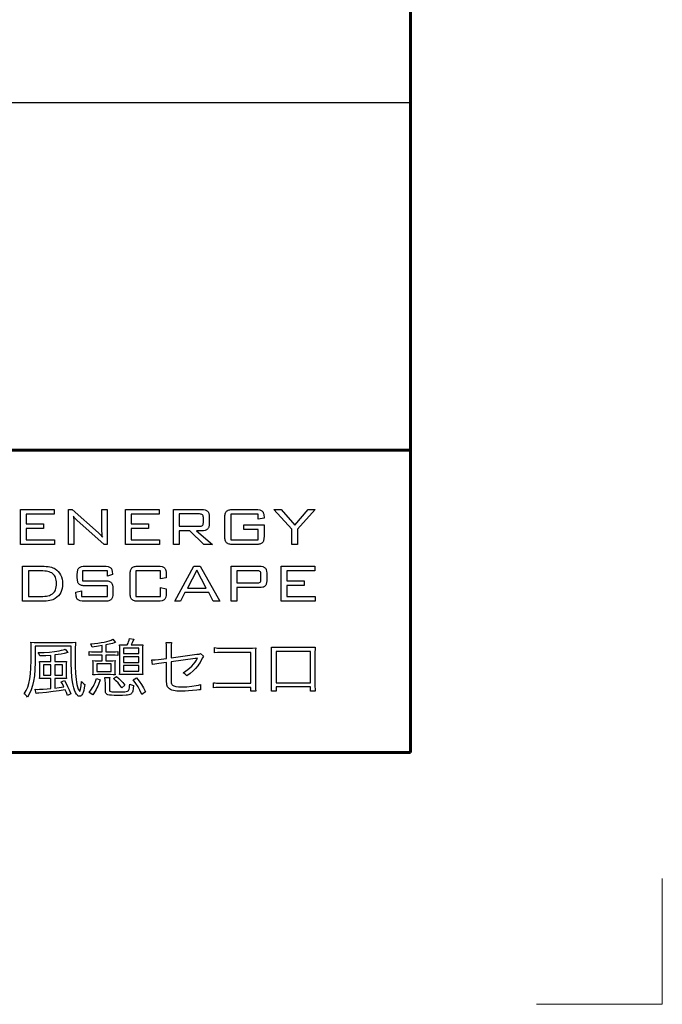
# Model space of a CAD drawing. Extents: x 0 to 420, y 0 to 297.
# Drawn here: x 394 to 420, y 0 to 39 of the extents above; entities that cross this region are included whole.
import ezdxf

# ---------------------------------------------------------------- set-up
doc = ezdxf.new("R2010")
doc.units = 0
doc.layers.add('実線1', color=7, linetype='Continuous', lineweight=25)
doc.styles.add('高さ2MSゴシック', font='txt')
doc.styles.add('高さなしMSゴシック', font='txt')

# ---------------------------------------------------------------- blocks, each defined once
blk = doc.blocks.new('*U7')
at = {"layer": '実線1', "color": 0, "linetype": 'Continuous'}
blk.add_line((125.898, -80.495), (138.893, -80.495), dxfattribs=at)
at = {"layer": '実線1', "color": 0, "transparency": 16777216, "insert": (131.101, -80.5), "char_height": 2, "width": 53.19747, "attachment_point": 5, "style": '高さなしMSゴシック'}
blk.add_mtext('{\u3000\u3000\u3000\u3000\u3000}', dxfattribs=at)
blk = doc.blocks.new('*T6')
at = {"layer": '実線1', "color": 0, "lineweight": 60, "transparency": 16777216}
for p, q in [((0, 0), (158, 0)), ((0, 0), (0, -87.4)), ((158, 0), (158, -87.4)), ((0, -4.6), (158, -4.6)), ((0, -87.4), (158, -87.4))]:
    blk.add_line(p, q, dxfattribs=at)
at = {"layer": '実線1', "color": 0, "linetype": 'ByBlock', "lineweight": -2, "transparency": 16777216}
for p, q in [((9.817, 0), (9.817, -87.4)), ((43.595, 0), (43.595, -87.4)), ((80.81, 0), (80.81, -87.4)), ((104.203, 0), (104.203, -87.4)), ((0, -9.2), (104.203, -9.2)), ((0, -13.8), (158, -13.8)), ((0, -18.4), (104.203, -18.4)), ((0, -23), (104.203, -23)), ((0, -27.6), (104.203, -27.6)), ((0, -32.2), (104.203, -32.2)), ((0, -36.8), (104.203, -36.8)), ((0, -41.4), (104.203, -41.4)), ((0, -46), (104.203, -46)), ((0, -50.6), (104.203, -50.6)), ((0, -55.2), (158, -55.2)), ((0, -59.8), (80.81, -59.8)), ((0, -64.4), (80.81, -64.4)), ((0, -69), (80.81, -69)), ((0, -73.6), (80.81, -73.6)), ((104.203, -73.6), (158, -73.6)), ((0, -78.2), (80.81, -78.2)), ((0, -82.8), (80.81, -82.8))]:
    blk.add_line(p, q, dxfattribs=at)
at = {"layer": '実線1', "color": 0, "transparency": 16777216}
blk.add_blockref('*U7', (0, 0), dxfattribs=at)
at = {"layer": '実線1', "color": 0, "transparency": 16777216, "char_height": 2, "attachment_point": 5}
for s, insert, width, style in [('部番', (4.909, -2.3), 9.21716, '高さなしMSゴシック'), ('名称', (26.706, -2.3), 33.17778, '高さなしMSゴシック'), ('形状', (62.203, -2.3), 36.61519, '高さなしMSゴシック'), ('材質', (92.506, -2.3), 22.79241, '高さなしMSゴシック'), ('表面処理', (131.101, -2.3), 53.19747, '高さなしMSゴシック'), ('(1)', (4.909, -6.9), 9.21716, '高さなしMSゴシック'), ('支柱', (26.706, -6.9), 33.17778, '高さなしMSゴシック'), ('φ60×3.0ｔ', (62.203, -6.9), 36.61519, '高さなしMSゴシック'), ('A6005CS-T5', (92.506, -6.9), 22.79241, '高さなしMSゴシック'), ('JIS H 8602 陽極酸化塗装複合皮膜(MB色)', (131.101, -9.2), 53.19747, '高さなしMSゴシック'), ('(2)', (4.909, -11.5), 9.21716, '高さなしMSゴシック'), ('直型手摺', (26.706, -11.5), 33.17778, '高さなしMSゴシック'), ('φ40×3.0t', (62.203, -11.5), 36.61519, '高さなしMSゴシック'), ('A6063TE-T5', (92.506, -11.5), 22.79241, '高さなしMSゴシック'), ('(3)', (4.909, -16.1), 9.21716, '高さなしMSゴシック'), ('{\\fMS PGothic|b0|i0|c128|p50;コブ型手摺}', (26.706, -16.1), 33.17778, '高さなしMSゴシック'), ('φ40/φ32×3.0t', (62.203, -16.1), 36.61519, '高さなしMSゴシック'), ('A6005CTE-T5', (92.506, -16.1), 22.79241, '高さなしMSゴシック'), ('支柱キャップ', (26.706, -20.7), 33.17778, '高さなしMSゴシック'), ('(4)', (4.909, -20.7), 9.21716, '高さなしMSゴシック'), ('φ60用', (62.203, -20.7), 36.61519, '高さなしMSゴシック'), ('ADC', (92.506, -20.7), 22.79241, '高さなしMSゴシック'), ('(5)', (4.909, -25.3), 9.21716, '高さなしMSゴシック'), ('キャップ金具B', (26.706, -25.3), 33.17778, '高さなしMSゴシック'), ('φ40用（巾=74）', (62.203, -25.3), 36.61519, '高さなしMSゴシック'), ('A6063S-T5', (92.506, -25.3), 22.79241, '高さなしMSゴシック'), ('(6)', (4.909, -29.9), 9.21716, '高さなしMSゴシック'), ('フレキシブル金具A', (26.706, -29.9), 33.17778, '高さなしMSゴシック'), ('φ40用（2ヶ/セット）', (62.203, -29.9), 36.61519, '高さなしMSゴシック'), ('ADC', (92.506, -29.9), 22.79241, '高さなしMSゴシック'), ('ポリエステル系粉体塗装\\P（マットブラウン色）', (131.101, -34.5), 53.19747, '高さ2MSゴシック'), ('(7)', (4.909, -34.5), 9.21716, '高さなしMSゴシック'), ('フレキシブル金具B', (26.706, -34.5), 33.17778, '高さなしMSゴシック'), ('φ40用(巾＝75)', (62.203, -34.5), 36.61519, '高さなしMSゴシック'), ('A6063S-T5', (92.506, -34.5), 22.79241, '高さなしMSゴシック'), ('(8)', (4.909, -39.1), 9.21716, '高さなしMSゴシック'), ('端末手摺', (26.706, -39.1), 33.17778, '高さなしMSゴシック'), ('φ40', (62.203, -39.1), 36.61519, '高さなしMSゴシック'), ('ADC', (92.506, -39.1), 22.79241, '高さなしMSゴシック'), ('(9)', (4.909, -43.7), 9.21716, '高さなしMSゴシック'), ('2段金具', (26.706, -43.7), 33.17778, '高さなしMSゴシック'), ('φ40用(出巾=100)', (62.203, -43.7), 36.61519, '高さなしMSゴシック'), ('AC4C', (92.506, -43.7), 22.79241, '高さなしMSゴシック'), ('(10)', (4.909, -48.3), 9.21716, '高さなしMSゴシック'), ('ベースボックス', (26.706, -48.3), 33.17778, '高さなしMSゴシック'), ('φ170', (62.203, -48.3), 36.61519, '高さなしMSゴシック'), ('AC7A', (92.506, -48.3), 22.79241, '高さなしMSゴシック'), ('(11)', (4.909, -52.9), 9.21716, '高さなしMSゴシック'), ('化粧ナット', (26.706, -52.9), 33.17778, '高さなしMSゴシック'), ('M8用', (62.203, -52.9), 36.61519, '高さなしMSゴシック'), ('アルミ材', (92.506, -52.9), 22.79241, '高さなしMSゴシック'), ('(12)', (4.909, -57.5), 9.21716, '高さなしMSゴシック'), ('六角穴付ボタンボルト', (26.706, -57.5), 33.17778, '高さなしMSゴシック'), ('M8×15 B,W', (62.203, -57.5), 36.61519, '高さなしMSゴシック'), ('六角穴付ボタンボルト', (26.706, -62.1), 33.17778, '高さなしMSゴシック'), ('(13)', (4.909, -62.1), 9.21716, '高さなしMSゴシック'), ('M8×20 B,SW', (62.203, -62.1), 36.61519, '高さなしMSゴシック'), ('GB', (131.101, -64.4), 53.19747, '高さなしMSゴシック'), ('(14)', (4.909, -66.7), 9.21716, '高さなしMSゴシック'), ('六角穴付ボルト', (26.706, -66.7), 33.17778, '高さなしMSゴシック'), ('M8×25 B,SW', (62.203, -66.7), 36.61519, '高さなしMSゴシック'), ('(15)', (4.909, -71.3), 9.21716, '高さなしMSゴシック'), ('ピアスビス', (26.706, -71.3), 33.17778, '高さなしMSゴシック'), ('φ4×19 B', (62.203, -71.3), 36.61519, '高さなしMSゴシック'), ('SUS', (92.506, -71.3), 22.79241, '高さなしMSゴシック'), ('(16)', (4.909, -75.9), 9.21716, '高さなしMSゴシック'), ('六角穴付止ネジ', (26.706, -75.9), 33.17778, '高さなしMSゴシック'), ('M6×6 B', (62.203, -75.9), 36.61519, '高さなしMSゴシック'), ('六角穴付止ネジ', (26.706, -80.5), 33.17778, '高さなしMSゴシック'), ('(17)', (4.909, -80.5), 9.21716, '高さなしMSゴシック'), ('M8×10 B', (62.203, -80.5), 36.61519, '高さなしMSゴシック'), ('(18)', (4.909, -85.1), 9.21716, '高さなしMSゴシック'), ('アンカーボルト', (26.706, -85.1), 33.17778, '高さなしMSゴシック'), ('M10×100', (62.203, -85.1), 36.61519, '高さなしMSゴシック')]:
    blk.add_mtext(s, dxfattribs=dict(at, insert=insert, width=width, style=style))
blk = doc.blocks.new('a1')
at = {"color": 4, "lineweight": 5}
for p, q in [((420, 0), (420, 5)), ((415, 0), (420, 0))]:
    blk.add_line(p, q, dxfattribs=at)

msp = doc.modelspace()

# ---------------------------------------------------------------- linework, layer by layer
at = {"layer": '実線1', "lineweight": 60}
for p, q in [((410, 287), (410, 10)), ((252, 22), (410, 22)), ((410, 10), (15, 10))]:
    msp.add_line(p, q, dxfattribs=at)
at = {"layer": '実線1'}
for p, q in [((394.523, 19.645), (395.865, 19.645)), ((394.523, 18.253), (394.523, 19.645)), ((395.865, 19.645), (395.865, 19.459)), ((396.429, 19.645), (396.575, 19.645)), ((396.429, 18.253), (396.429, 19.645)), ((396.575, 19.645), (397.617, 18.714)), ((397.754, 18.882), (397.754, 19.645)), ((397.754, 19.645), (397.969, 19.645)), ((397.969, 19.645), (397.969, 18.253)), ((398.691, 18.253), (398.691, 19.645)), ((398.691, 19.645), (400.033, 19.645)), ((400.033, 19.645), (400.033, 19.459)), ((400.597, 18.253), (400.597, 19.645)), ((400.597, 19.645), (401.72, 19.645)), ((402.964, 19.645), (403.865, 19.645)), ((404.583, 19.645), (404.872, 19.645)), ((405.289, 18.86), (404.583, 19.645)), ((404.872, 19.645), (405.417, 19.025)), ((405.417, 19.025), (405.938, 19.645)), ((406.222, 19.645), (405.522, 18.865)), ((405.938, 19.645), (406.222, 19.645)), ((395.865, 19.459), (394.755, 19.459)), ((394.755, 19.459), (394.755, 19.069)), ((397.839, 18.253), (396.766, 19.221)), ((398.923, 19.459), (398.923, 19.069)), ((400.033, 19.459), (398.923, 19.459)), ((400.829, 19.466), (400.829, 18.977)), ((401.631, 19.466), (400.829, 19.466)), ((401.782, 19.12), (401.782, 19.323)), ((402.014, 19.376), (402.014, 19.067)), ((402.637, 18.582), (402.637, 19.316)), ((403.959, 19.459), (402.869, 19.459)), ((402.869, 19.459), (402.869, 18.446)), ((403.959, 19.254), (403.959, 19.459)), ((404.191, 19.299), (403.959, 19.254)), ((404.191, 19.335), (404.191, 19.299)), ((394.755, 19.069), (395.433, 19.069)), ((394.755, 18.886), (394.755, 18.446)), ((395.433, 18.886), (394.755, 18.886)), ((395.433, 19.069), (395.433, 18.886)), ((396.643, 19.073), (396.643, 18.253)), ((398.923, 19.069), (399.601, 19.069)), ((398.923, 18.886), (398.923, 18.446)), ((399.601, 18.886), (398.923, 18.886)), ((399.601, 19.069), (399.601, 18.886)), ((400.829, 18.977), (401.631, 18.977)), ((400.829, 18.798), (400.829, 18.253)), ((401.24, 18.798), (400.829, 18.798)), ((401.807, 18.253), (401.24, 18.798)), ((401.515, 18.798), (402.152, 18.253)), ((401.72, 18.798), (401.515, 18.798)), ((403.395, 19.033), (404.191, 19.033)), ((403.395, 18.854), (403.395, 19.033)), ((403.959, 18.854), (403.395, 18.854)), ((403.959, 18.446), (403.959, 18.854)), ((404.191, 19.033), (404.191, 18.582)), ((405.289, 18.253), (405.289, 18.86)), ((405.522, 18.865), (405.522, 18.253)), ((394.755, 18.446), (395.875, 18.446)), ((395.875, 18.446), (395.875, 18.253)), ((398.923, 18.446), (400.044, 18.446)), ((400.044, 18.446), (400.044, 18.253)), ((402.869, 18.446), (403.959, 18.446)), ((395.875, 18.253), (394.523, 18.253)), ((396.643, 18.253), (396.429, 18.253)), ((397.969, 18.253), (397.839, 18.253)), ((400.044, 18.253), (398.691, 18.253)), ((400.829, 18.253), (400.597, 18.253)), ((402.152, 18.253), (401.807, 18.253)), ((403.865, 18.253), (402.964, 18.253)), ((405.522, 18.253), (405.289, 18.253)), ((394.604, 16), (394.604, 17.392)), ((394.604, 17.392), (395.37, 17.392)), ((395.337, 17.206), (394.836, 17.206)), ((394.836, 17.206), (394.836, 16.193)), ((397.974, 17.206), (396.986, 17.206)), ((396.986, 17.206), (396.986, 16.816)), ((397.103, 17.392), (397.847, 17.392)), ((397.974, 17.003), (397.974, 17.206)), ((400.075, 17.206), (399.109, 17.206)), ((399.109, 17.206), (399.109, 16.193)), ((399.203, 17.392), (399.983, 17.392)), ((400.075, 16.89), (400.075, 17.206)), ((400.645, 16), (401.407, 17.392)), ((401.525, 17.234), (401.15, 16.524)), ((401.407, 17.392), (401.655, 17.392)), ((401.9, 16.524), (401.525, 17.234)), ((401.655, 17.392), (402.431, 16)), ((402.882, 16), (402.882, 17.392)), ((402.882, 17.392), (404.005, 17.392)), ((403.114, 17.213), (403.114, 16.728)), ((403.915, 17.213), (403.114, 17.213)), ((404.869, 16), (404.869, 17.392)), ((404.869, 17.392), (406.211, 17.392)), ((405.101, 17.206), (405.101, 16.816)), ((406.211, 17.206), (405.101, 17.206)), ((406.211, 17.392), (406.211, 17.206)), ((396.778, 16.941), (396.778, 17.063)), ((396.986, 16.816), (397.867, 16.816)), ((398.174, 17.06), (397.974, 17.003)), ((398.174, 17.09), (398.174, 17.06)), ((398.877, 16.329), (398.877, 17.063)), ((400.307, 16.933), (400.075, 16.89)), ((400.307, 17.065), (400.307, 16.933)), ((404.067, 16.873), (404.067, 17.067)), ((404.299, 17.122), (404.299, 16.811)), ((405.101, 16.816), (405.779, 16.816)), ((405.779, 16.816), (405.779, 16.633)), ((396.726, 16.366), (396.94, 16.417)), ((396.94, 16.417), (396.94, 16.193)), ((397.981, 16.612), (397.103, 16.612)), ((397.981, 16.193), (397.981, 16.612)), ((398.192, 16.486), (398.192, 16.329)), ((400.075, 16.193), (400.075, 16.542)), ((400.075, 16.542), (400.307, 16.493)), ((400.307, 16.493), (400.307, 16.328)), ((401.15, 16.524), (401.9, 16.524)), ((403.114, 16.728), (403.915, 16.728)), ((403.114, 16.541), (403.114, 16)), ((404.005, 16.541), (403.114, 16.541)), ((405.779, 16.633), (405.101, 16.633)), ((405.101, 16.633), (405.101, 16.193)), ((394.836, 16.193), (395.337, 16.193)), ((396.726, 16.328), (396.726, 16.366)), ((396.94, 16.193), (397.981, 16.193)), ((399.109, 16.193), (400.075, 16.193)), ((401.053, 16.345), (400.874, 16)), ((401.996, 16.345), (401.053, 16.345)), ((402.174, 16), (401.996, 16.345)), ((405.101, 16.193), (406.222, 16.193)), ((406.222, 16.193), (406.222, 16)), ((395.37, 16), (394.604, 16)), ((397.867, 16), (397.053, 16)), ((399.983, 16), (399.203, 16)), ((400.874, 16), (400.645, 16)), ((402.431, 16), (402.174, 16)), ((403.114, 16), (402.882, 16)), ((406.222, 16), (404.869, 16)), ((398.196, 14.492), (398.297, 14.361)), ((398.855, 14.52), (399.021, 14.492)), ((396.531, 14.222), (395.113, 14.222)), ((395.113, 14.222), (395.113, 13.887)), ((395.222, 14.366), (396.425, 14.366)), ((396.304, 14.101), (396.403, 13.962)), ((396.531, 13.889), (396.531, 14.222)), ((397.772, 13.995), (397.772, 14.24)), ((397.916, 14.267), (397.916, 13.995)), ((398.466, 13.289), (398.466, 14.073)), ((399.221, 14.139), (398.61, 14.139)), ((398.61, 14.139), (398.61, 13.922)), ((398.655, 14.267), (398.761, 14.267)), ((398.92, 14.267), (399.17, 14.267)), ((399.221, 13.922), (399.221, 14.139)), ((400.308, 14.358), (400.512, 14.358)), ((400.318, 13.735), (400.318, 14.126)), ((400.5, 14.126), (400.5, 13.758)), ((402.228, 13.957), (402.228, 14.159)), ((402.518, 14.141), (403.729, 14.141)), ((404.68, 14.174), (406.025, 14.174)), ((395.734, 13.604), (395.734, 13.854)), ((395.883, 13.871), (395.883, 13.604)), ((397.253, 13.851), (397.253, 14.01)), ((397.772, 13.864), (397.46, 13.864)), ((397.462, 13.995), (397.772, 13.995)), ((397.772, 13.637), (397.772, 13.864)), ((397.916, 13.995), (398.179, 13.995)), ((397.916, 13.864), (397.916, 13.637)), ((398.176, 13.864), (397.916, 13.864)), ((398.385, 14.01), (398.385, 13.851)), ((398.61, 13.922), (399.221, 13.922)), ((399.221, 13.798), (398.61, 13.798)), ((398.61, 13.798), (398.61, 13.574)), ((399.221, 13.574), (399.221, 13.798)), ((399.367, 14.066), (399.367, 13.294)), ((399.998, 13.692), (400.318, 13.735)), ((400.5, 13.758), (401.524, 13.894)), ((401.668, 13.929), (401.791, 13.826)), ((403.666, 13.97), (402.518, 13.97)), ((403.666, 12.751), (403.666, 13.97)), ((403.855, 13.95), (403.855, 12.658)), ((404.493, 12.615), (404.493, 13.985)), ((406.03, 14.008), (404.678, 14.008)), ((404.678, 14.008), (404.678, 12.769)), ((406.03, 12.769), (406.03, 14.008)), ((406.214, 13.985), (406.214, 12.62)), ((395.29, 13.125), (395.29, 13.402)), ((395.434, 13.475), (395.434, 13.072)), ((395.734, 13.475), (395.434, 13.475)), ((395.512, 13.604), (395.734, 13.604)), ((395.734, 13.072), (395.734, 13.475)), ((395.883, 13.604), (396.122, 13.604)), ((396.196, 13.475), (395.883, 13.475)), ((395.883, 13.475), (395.883, 13.072)), ((396.196, 13.072), (396.196, 13.475)), ((396.339, 13.412), (396.339, 13.12)), ((397.407, 13.243), (397.407, 13.478)), ((397.553, 13.513), (397.553, 13.213)), ((398.126, 13.513), (397.553, 13.513)), ((397.596, 13.637), (397.772, 13.637)), ((397.916, 13.637), (398.078, 13.637)), ((398.126, 13.213), (398.126, 13.513)), ((398.272, 13.48), (398.272, 13.243)), ((398.61, 13.574), (399.221, 13.574)), ((399.221, 13.45), (398.61, 13.45)), ((398.61, 13.45), (398.61, 13.226)), ((399.221, 13.226), (399.221, 13.45)), ((399.765, 13.485), (399.743, 13.675)), ((400.318, 13.571), (400.013, 13.528)), ((400.318, 12.963), (400.318, 13.571)), ((400.5, 13.594), (400.5, 12.999)), ((395.434, 13.072), (395.734, 13.072)), ((395.734, 12.941), (395.509, 12.941)), ((395.734, 12.542), (395.734, 12.941)), ((395.883, 13.072), (396.196, 13.072)), ((396.153, 12.941), (395.883, 12.941)), ((395.883, 12.941), (395.883, 12.557)), ((397.54, 12.936), (397.682, 12.875)), ((397.553, 13.213), (398.126, 13.213)), ((398.093, 13.087), (397.596, 13.087)), ((397.878, 12.968), (398.068, 12.968)), ((398.219, 12.933), (398.338, 13.014)), ((398.61, 13.226), (399.221, 13.226)), ((399.173, 13.097), (398.658, 13.097)), ((399.001, 12.888), (399.132, 12.961)), ((395.146, 12.34), (395.113, 12.509)), ((396.145, 12.797), (396.269, 12.85)), ((397.894, 12.474), (397.894, 12.749)), ((398.052, 12.759), (398.052, 12.509)), ((398.671, 12.671), (398.547, 12.565)), ((401.663, 12.691), (401.675, 12.487)), ((402.19, 12.57), (402.19, 12.769)), ((403.666, 12.58), (402.46, 12.58)), ((402.465, 12.751), (403.666, 12.751)), ((403.666, 12.429), (403.666, 12.58)), ((404.678, 12.769), (406.03, 12.769)), ((406.03, 12.605), (404.678, 12.605)), ((404.678, 12.605), (404.678, 12.426)), ((406.03, 12.426), (406.03, 12.605)), ((396.529, 12.323), (396.385, 12.262)), ((397.391, 12.287), (397.253, 12.381)), ((399.486, 12.406), (399.342, 12.302)), ((403.868, 12.429), (403.666, 12.429)), ((404.678, 12.426), (404.483, 12.426)), ((406.222, 12.426), (406.03, 12.426))]:
    msp.add_line(p, q, dxfattribs=at)
for points in [[(401.72, 19.645, 0), (401.792, 19.641, 0), (401.853, 19.629, 0), (401.88, 19.62, 0), (401.904, 19.61, 0), (401.925, 19.597, 0), (401.944, 19.582, 0)], [(401.944, 19.582, 0), (401.96, 19.565, 0), (401.975, 19.545, 0), (401.987, 19.523, 0), (401.997, 19.499, 0), (402.004, 19.472, 0), (402.01, 19.442, 0), (402.014, 19.376, 0)], [(402.637, 19.316, 0), (402.641, 19.404, 0), (402.647, 19.442, 0), (402.654, 19.477, 0), (402.664, 19.507, 0), (402.676, 19.534, 0), (402.69, 19.557, 0), (402.706, 19.576, 0)], [(402.706, 19.576, 0), (402.725, 19.592, 0), (402.748, 19.606, 0), (402.774, 19.618, 0), (402.805, 19.628, 0), (402.839, 19.635, 0), (402.877, 19.641, 0), (402.964, 19.645, 0)], [(403.865, 19.645, 0), (403.949, 19.641, 0), (404.02, 19.629, 0), (404.05, 19.62, 0), (404.077, 19.608, 0), (404.1, 19.595, 0), (404.12, 19.58, 0)], [(404.12, 19.58, 0), (404.136, 19.562, 0), (404.151, 19.54, 0), (404.163, 19.515, 0), (404.173, 19.486, 0), (404.181, 19.453, 0), (404.187, 19.417, 0), (404.191, 19.335, 0)], [(396.626, 19.378, 0), (396.633, 19.312, 0), (396.639, 19.24, 0), (396.643, 19.073, 0)], [(396.699, 19.284, 0), (396.659, 19.329, 0), (396.626, 19.378, 0)], [(396.766, 19.221, 0), (396.699, 19.284, 0)], [(401.748, 19.435, 0), (401.728, 19.448, 0), (401.702, 19.458, 0), (401.669, 19.464, 0), (401.631, 19.466, 0)], [(401.782, 19.323, 0), (401.78, 19.36, 0), (401.774, 19.391, 0), (401.763, 19.416, 0), (401.748, 19.435, 0)], [(397.776, 18.539, 0), (397.766, 18.609, 0), (397.76, 18.689, 0), (397.755, 18.78, 0), (397.754, 18.882, 0)], [(401.631, 18.977, 0), (401.669, 18.979, 0), (401.702, 18.985, 0), (401.728, 18.994, 0), (401.748, 19.007, 0)], [(401.944, 18.861, 0), (401.925, 18.846, 0), (401.904, 18.833, 0), (401.88, 18.823, 0), (401.853, 18.814, 0), (401.792, 18.802, 0), (401.72, 18.798, 0)], [(401.748, 19.007, 0), (401.763, 19.025, 0), (401.774, 19.05, 0), (401.78, 19.082, 0), (401.782, 19.12, 0)], [(402.014, 19.067, 0), (402.01, 19.001, 0), (402.004, 18.971, 0), (401.997, 18.944, 0), (401.987, 18.92, 0), (401.975, 18.898, 0), (401.96, 18.878, 0), (401.944, 18.861, 0)], [(397.617, 18.714, 0), (397.655, 18.678, 0), (397.694, 18.637, 0), (397.776, 18.539, 0)], [(402.706, 18.322, 0), (402.69, 18.341, 0), (402.676, 18.364, 0), (402.664, 18.391, 0), (402.654, 18.421, 0), (402.647, 18.456, 0), (402.641, 18.494, 0), (402.637, 18.582, 0)], [(404.191, 18.582, 0), (404.187, 18.494, 0), (404.181, 18.456, 0), (404.174, 18.421, 0), (404.164, 18.391, 0), (404.152, 18.364, 0), (404.138, 18.341, 0), (404.122, 18.322, 0)], [(402.964, 18.253, 0), (402.877, 18.257, 0), (402.839, 18.263, 0), (402.805, 18.27, 0), (402.774, 18.28, 0), (402.748, 18.292, 0), (402.725, 18.306, 0), (402.706, 18.322, 0)], [(404.122, 18.322, 0), (404.103, 18.306, 0), (404.08, 18.292, 0), (404.054, 18.28, 0), (404.023, 18.27, 0), (403.989, 18.263, 0), (403.952, 18.257, 0), (403.865, 18.253, 0)], [(395.8, 17.098, 0), (395.762, 17.123, 0), (395.718, 17.145, 0), (395.668, 17.164, 0), (395.613, 17.179, 0), (395.552, 17.191, 0), (395.486, 17.199, 0), (395.414, 17.204, 0), (395.337, 17.206, 0)], [(395.37, 17.392, 0), (395.459, 17.39, 0), (395.541, 17.385, 0), (395.617, 17.377, 0), (395.687, 17.365, 0), (395.751, 17.35, 0), (395.808, 17.331, 0), (395.859, 17.31, 0), (395.904, 17.284, 0)], [(395.904, 17.284, 0), (395.968, 17.237, 0), (396.025, 17.181, 0), (396.074, 17.117, 0), (396.116, 17.044, 0)], [(396.778, 17.063, 0), (396.783, 17.152, 0), (396.788, 17.191, 0), (396.796, 17.225, 0), (396.805, 17.256, 0), (396.817, 17.283, 0), (396.831, 17.306, 0), (396.847, 17.325, 0)], [(396.847, 17.325, 0), (396.866, 17.34, 0), (396.889, 17.354, 0), (396.916, 17.366, 0), (396.946, 17.375, 0), (397.017, 17.388, 0), (397.103, 17.392, 0)], [(397.847, 17.392, 0), (397.93, 17.388, 0), (397.999, 17.376, 0), (398.029, 17.367, 0), (398.056, 17.356, 0), (398.08, 17.343, 0), (398.1, 17.328, 0)], [(398.1, 17.328, 0), (398.117, 17.311, 0), (398.132, 17.289, 0), (398.145, 17.265, 0), (398.156, 17.237, 0), (398.164, 17.205, 0), (398.169, 17.17, 0), (398.174, 17.09, 0)], [(398.877, 17.063, 0), (398.881, 17.151, 0), (398.886, 17.189, 0), (398.894, 17.224, 0), (398.903, 17.254, 0), (398.915, 17.281, 0), (398.929, 17.304, 0), (398.945, 17.323, 0)], [(398.945, 17.323, 0), (398.964, 17.339, 0), (398.987, 17.353, 0), (399.014, 17.365, 0), (399.044, 17.375, 0), (399.078, 17.382, 0), (399.116, 17.388, 0), (399.203, 17.392, 0)], [(399.983, 17.392, 0), (400.07, 17.388, 0), (400.142, 17.376, 0), (400.172, 17.366, 0), (400.198, 17.355, 0), (400.221, 17.341, 0), (400.24, 17.326, 0)], [(400.24, 17.326, 0), (400.256, 17.307, 0), (400.269, 17.284, 0), (400.281, 17.258, 0), (400.29, 17.227, 0), (400.303, 17.154, 0), (400.307, 17.065, 0)], [(404.031, 17.182, 0), (404.011, 17.195, 0), (403.985, 17.205, 0), (403.953, 17.211, 0), (403.915, 17.213, 0)], [(404.005, 17.392, 0), (404.076, 17.388, 0), (404.137, 17.376, 0), (404.164, 17.367, 0), (404.188, 17.356, 0), (404.21, 17.344, 0), (404.228, 17.329, 0)], [(404.228, 17.329, 0), (404.245, 17.312, 0), (404.259, 17.292, 0), (404.271, 17.27, 0), (404.281, 17.245, 0), (404.294, 17.189, 0), (404.299, 17.122, 0)], [(395.954, 16.705, 0), (395.952, 16.772, 0), (395.944, 16.833, 0), (395.932, 16.89, 0), (395.916, 16.941, 0), (395.894, 16.988, 0), (395.868, 17.029, 0), (395.836, 17.066, 0), (395.8, 17.098, 0)], [(396.116, 17.044, 0), (396.15, 16.965, 0), (396.174, 16.882, 0), (396.188, 16.795, 0), (396.193, 16.704, 0)], [(396.848, 16.681, 0), (396.831, 16.7, 0), (396.817, 16.723, 0), (396.805, 16.749, 0), (396.796, 16.78, 0), (396.788, 16.815, 0), (396.783, 16.853, 0), (396.778, 16.941, 0)], [(397.867, 16.816, 0), (397.954, 16.811, 0), (397.992, 16.806, 0), (398.026, 16.798, 0), (398.056, 16.788, 0), (398.082, 16.776, 0), (398.105, 16.762, 0), (398.124, 16.745, 0)], [(404.067, 17.067, 0), (404.064, 17.106, 0), (404.058, 17.138, 0), (404.047, 17.163, 0), (404.031, 17.182, 0)], [(404.033, 16.759, 0), (404.048, 16.777, 0), (404.058, 16.803, 0), (404.065, 16.835, 0), (404.067, 16.873, 0)], [(404.299, 16.811, 0), (404.294, 16.745, 0), (404.289, 16.715, 0), (404.281, 16.688, 0), (404.271, 16.664, 0), (404.259, 16.642, 0), (404.245, 16.622, 0), (404.228, 16.605, 0)], [(395.8, 16.302, 0), (395.836, 16.333, 0), (395.868, 16.37, 0), (395.894, 16.413, 0), (395.916, 16.461, 0), (395.932, 16.514, 0), (395.944, 16.572, 0), (395.952, 16.636, 0), (395.954, 16.705, 0)], [(396.193, 16.704, 0), (396.188, 16.606, 0), (396.175, 16.514, 0), (396.152, 16.429, 0), (396.121, 16.351, 0), (396.08, 16.28, 0), (396.031, 16.216, 0), (395.972, 16.159, 0), (395.904, 16.108, 0)], [(397.103, 16.612, 0), (397.017, 16.616, 0), (396.98, 16.621, 0), (396.946, 16.629, 0), (396.916, 16.639, 0), (396.889, 16.65, 0), (396.867, 16.664, 0), (396.848, 16.681, 0)], [(398.124, 16.745, 0), (398.14, 16.726, 0), (398.154, 16.703, 0), (398.165, 16.676, 0), (398.175, 16.645, 0), (398.187, 16.573, 0), (398.192, 16.486, 0)], [(403.915, 16.728, 0), (403.954, 16.73, 0), (403.986, 16.735, 0), (404.013, 16.745, 0), (404.033, 16.759, 0)], [(404.228, 16.605, 0), (404.21, 16.59, 0), (404.188, 16.577, 0), (404.164, 16.566, 0), (404.137, 16.557, 0), (404.076, 16.545, 0), (404.005, 16.541, 0)], [(395.337, 16.193, 0), (395.415, 16.195, 0), (395.487, 16.2, 0), (395.554, 16.209, 0), (395.614, 16.22, 0), (395.67, 16.236, 0), (395.719, 16.254, 0), (395.762, 16.276, 0), (395.8, 16.302, 0)], [(395.904, 16.108, 0), (395.86, 16.083, 0), (395.809, 16.061, 0), (395.752, 16.042, 0), (395.688, 16.027, 0), (395.618, 16.015, 0), (395.542, 16.007, 0), (395.459, 16.002, 0), (395.37, 16, 0)], [(396.795, 16.068, 0), (396.778, 16.087, 0), (396.764, 16.11, 0), (396.753, 16.137, 0), (396.743, 16.168, 0), (396.735, 16.202, 0), (396.73, 16.24, 0), (396.726, 16.328, 0)], [(397.053, 16, 0), (396.966, 16.004, 0), (396.894, 16.017, 0), (396.863, 16.027, 0), (396.837, 16.038, 0), (396.814, 16.052, 0), (396.795, 16.068, 0)], [(398.124, 16.069, 0), (398.105, 16.053, 0), (398.083, 16.039, 0), (398.056, 16.027, 0), (398.026, 16.017, 0), (397.992, 16.01, 0), (397.954, 16.004, 0), (397.867, 16, 0)], [(398.192, 16.329, 0), (398.187, 16.241, 0), (398.175, 16.168, 0), (398.165, 16.138, 0), (398.154, 16.111, 0), (398.14, 16.088, 0), (398.124, 16.069, 0)], [(398.945, 16.069, 0), (398.929, 16.088, 0), (398.915, 16.111, 0), (398.903, 16.138, 0), (398.894, 16.168, 0), (398.886, 16.203, 0), (398.881, 16.241, 0), (398.877, 16.329, 0)], [(399.203, 16, 0), (399.116, 16.004, 0), (399.078, 16.01, 0), (399.044, 16.017, 0), (399.014, 16.027, 0), (398.987, 16.039, 0), (398.964, 16.053, 0), (398.945, 16.069, 0)], [(400.24, 16.067, 0), (400.221, 16.051, 0), (400.198, 16.038, 0), (400.172, 16.026, 0), (400.142, 16.017, 0), (400.07, 16.004, 0), (399.983, 16, 0)], [(400.307, 16.328, 0), (400.303, 16.239, 0), (400.29, 16.166, 0), (400.281, 16.135, 0), (400.269, 16.109, 0), (400.256, 16.086, 0), (400.24, 16.067, 0)], [(397.311, 14.313, 0), (397.457, 14.326, 0), (397.594, 14.342, 0), (397.723, 14.361, 0), (397.841, 14.382, 0), (397.949, 14.407, 0), (398.045, 14.433, 0), (398.128, 14.461, 0), (398.196, 14.492, 0)], [(398.761, 14.267, 0), (398.792, 14.336, 0), (398.816, 14.394, 0), (398.835, 14.452, 0), (398.855, 14.52, 0)], [(399.021, 14.492, 0), (398.961, 14.352, 0), (398.92, 14.267, 0)], [(394.954, 13.982, 0), (394.953, 14.118, 0), (394.95, 14.221, 0), (394.944, 14.305, 0), (394.934, 14.381, 0)], [(394.934, 14.381, 0), (395.069, 14.37, 0), (395.222, 14.366, 0)], [(396.064, 14.035, 0), (396.158, 14.053, 0), (396.222, 14.068, 0), (396.267, 14.083, 0), (396.304, 14.101, 0)], [(396.425, 14.366, 0), (396.586, 14.37, 0), (396.71, 14.381, 0)], [(396.71, 14.381, 0), (396.702, 14.279, 0), (396.697, 14.16, 0), (396.693, 13.793, 0)], [(397.364, 14.179, 0), (397.342, 14.25, 0), (397.311, 14.313, 0)], [(397.772, 14.24, 0), (397.615, 14.215, 0), (397.364, 14.179, 0)], [(398.174, 14.33, 0), (397.916, 14.267, 0)], [(398.242, 14.348, 0), (398.174, 14.33, 0)], [(398.297, 14.361, 0), (398.242, 14.348, 0)], [(398.466, 14.073, 0), (398.464, 14.185, 0), (398.456, 14.275, 0)], [(398.456, 14.275, 0), (398.549, 14.269, 0), (398.655, 14.267, 0)], [(399.17, 14.267, 0), (399.286, 14.269, 0), (399.377, 14.275, 0)], [(399.377, 14.275, 0), (399.369, 14.185, 0), (399.367, 14.066, 0)], [(400.318, 14.126, 0), (400.317, 14.26, 0), (400.308, 14.358, 0)], [(400.512, 14.358, 0), (400.502, 14.257, 0), (400.5, 14.126, 0)], [(402.228, 14.159, 0), (402.287, 14.15, 0), (402.345, 14.144, 0), (402.518, 14.141, 0)], [(403.729, 14.141, 0), (403.86, 14.146, 0)], [(403.86, 14.146, 0), (403.856, 14.058, 0), (403.855, 13.95, 0)], [(404.483, 14.182, 0), (404.564, 14.176, 0), (404.68, 14.174, 0)], [(404.493, 13.985, 0), (404.491, 14.099, 0), (404.483, 14.182, 0)], [(406.025, 14.174, 0), (406.142, 14.175, 0), (406.222, 14.182, 0)], [(406.222, 14.182, 0), (406.215, 14.099, 0), (406.214, 13.985, 0)], [(394.669, 12.328, 0), (394.746, 12.454, 0), (394.809, 12.589, 0), (394.858, 12.741, 0), (394.896, 12.916, 0), (394.923, 13.12, 0), (394.941, 13.362, 0), (394.951, 13.647, 0), (394.954, 13.982, 0)], [(395.113, 13.887, 0), (395.11, 13.566, 0), (395.098, 13.287, 0), (395.077, 13.045, 0), (395.046, 12.835, 0), (395.005, 12.65, 0), (394.951, 12.486, 0), (394.885, 12.338, 0), (394.805, 12.199, 0)], [(395.229, 13.965, 0), (395.463, 13.969, 0), (395.673, 13.981, 0), (395.87, 14.003, 0), (396.064, 14.035, 0)], [(395.292, 13.828, 0), (395.266, 13.898, 0), (395.249, 13.931, 0), (395.229, 13.965, 0)], [(395.734, 13.854, 0), (395.535, 13.837, 0), (395.292, 13.828, 0)], [(396.403, 13.962, 0), (396.261, 13.931, 0), (396.135, 13.906, 0), (396.013, 13.887, 0), (395.883, 13.871, 0)], [(396.587, 12.797, 0), (396.562, 12.994, 0), (396.545, 13.244, 0), (396.535, 13.543, 0), (396.531, 13.889, 0)], [(396.693, 13.793, 0), (396.697, 13.43, 0), (396.71, 13.134, 0), (396.733, 12.894, 0), (396.748, 12.792, 0), (396.766, 12.701, 0)], [(397.253, 14.01, 0), (397.346, 13.999, 0), (397.462, 13.995, 0)], [(397.46, 13.864, 0), (397.34, 13.861, 0), (397.294, 13.857, 0), (397.253, 13.851, 0)], [(398.385, 13.851, 0), (398.288, 13.861, 0), (398.176, 13.864, 0)], [(398.179, 13.995, 0), (398.292, 13.999, 0), (398.385, 14.01, 0)], [(399.781, 13.675, 0), (399.873, 13.68, 0), (399.998, 13.692, 0)], [(401.463, 13.728, 0), (400.5, 13.594, 0)], [(400.979, 13.16, 0), (401.078, 13.223, 0), (401.169, 13.288, 0), (401.252, 13.357, 0), (401.327, 13.428, 0), (401.394, 13.502, 0), (401.454, 13.58, 0), (401.507, 13.661, 0), (401.552, 13.745, 0)], [(401.494, 13.733, 0), (401.463, 13.728, 0)], [(401.552, 13.745, 0), (401.494, 13.733, 0)], [(401.524, 13.894, 0), (401.581, 13.901, 0), (401.616, 13.907, 0), (401.641, 13.916, 0), (401.668, 13.929, 0)], [(401.751, 13.755, 0), (401.702, 13.656, 0), (401.654, 13.572, 0), (401.607, 13.499, 0), (401.559, 13.432, 0)], [(401.791, 13.826, 0), (401.751, 13.755, 0)], [(402.518, 13.97, 0), (402.348, 13.967, 0), (402.228, 13.957, 0)], [(395.29, 13.402, 0), (395.288, 13.514, 0), (395.282, 13.614, 0)], [(395.282, 13.614, 0), (395.379, 13.606, 0), (395.512, 13.604, 0)], [(396.122, 13.604, 0), (396.258, 13.606, 0), (396.309, 13.609, 0), (396.35, 13.614, 0)], [(396.35, 13.614, 0), (396.342, 13.528, 0), (396.339, 13.412, 0)], [(397.407, 13.478, 0), (397.405, 13.567, 0), (397.399, 13.644, 0)], [(397.399, 13.644, 0), (397.486, 13.639, 0), (397.596, 13.637, 0)], [(398.078, 13.637, 0), (398.191, 13.639, 0), (398.28, 13.644, 0)], [(398.28, 13.644, 0), (398.274, 13.572, 0), (398.272, 13.48, 0)], [(399.367, 13.294, 0), (399.369, 13.178, 0), (399.377, 13.089, 0)], [(399.743, 13.675, 0), (399.781, 13.675, 0)], [(400.013, 13.528, 0), (399.857, 13.506, 0), (399.765, 13.485, 0)], [(401.559, 13.432, 0), (401.474, 13.332, 0), (401.374, 13.233, 0), (401.26, 13.136, 0), (401.13, 13.039, 0)], [(395.28, 12.928, 0), (395.288, 13.012, 0), (395.29, 13.125, 0)], [(395.509, 12.941, 0), (395.397, 12.938, 0), (395.28, 12.928, 0)], [(396.35, 12.933, 0), (396.257, 12.939, 0), (396.153, 12.941, 0)], [(396.339, 13.12, 0), (396.342, 13.008, 0), (396.35, 12.933, 0)], [(397.253, 12.381, 0), (397.349, 12.51, 0), (397.388, 12.572, 0), (397.423, 12.634, 0), (397.455, 12.7, 0), (397.484, 12.77, 0), (397.54, 12.936, 0)], [(397.399, 13.079, 0), (397.405, 13.155, 0), (397.407, 13.243, 0)], [(397.596, 13.087, 0), (397.49, 13.085, 0), (397.399, 13.079, 0)], [(397.894, 12.749, 0), (397.89, 12.857, 0), (397.878, 12.968, 0)], [(398.068, 12.968, 0), (398.06, 12.922, 0), (398.055, 12.877, 0), (398.052, 12.759, 0)], [(398.28, 13.079, 0), (398.199, 13.085, 0), (398.093, 13.087, 0)], [(398.547, 12.565, 0), (398.472, 12.669, 0), (398.397, 12.759, 0), (398.315, 12.845, 0), (398.219, 12.933, 0)], [(398.272, 13.243, 0), (398.274, 13.15, 0), (398.28, 13.079, 0)], [(398.338, 13.014, 0), (398.427, 12.934, 0), (398.505, 12.857, 0), (398.583, 12.773, 0), (398.671, 12.671, 0)], [(398.456, 13.089, 0), (398.464, 13.177, 0), (398.466, 13.289, 0)], [(398.658, 13.097, 0), (398.55, 13.095, 0), (398.456, 13.089, 0)], [(399.132, 12.961, 0), (399.236, 12.822, 0), (399.323, 12.693, 0), (399.403, 12.559, 0), (399.486, 12.406, 0)], [(399.377, 13.089, 0), (399.278, 13.095, 0), (399.173, 13.097, 0)], [(400.411, 12.547, 0), (400.386, 12.578, 0), (400.365, 12.61, 0), (400.349, 12.646, 0), (400.336, 12.689, 0), (400.328, 12.74, 0), (400.322, 12.801, 0), (400.318, 12.963, 0)], [(400.5, 12.999, 0), (400.502, 12.854, 0), (400.506, 12.802, 0), (400.511, 12.761, 0), (400.52, 12.729, 0), (400.531, 12.704, 0), (400.545, 12.683, 0), (400.563, 12.666, 0)], [(401.13, 13.039, 0), (401.092, 13.08, 0), (401.059, 13.11, 0), (401.024, 13.134, 0), (400.979, 13.16, 0)], [(395.113, 12.509, 0), (395.184, 12.504, 0)], [(395.184, 12.504, 0), (395.282, 12.507, 0), (395.424, 12.516, 0), (395.583, 12.528, 0), (395.734, 12.542, 0)], [(395.883, 12.557, 0), (396.062, 12.58, 0), (396.246, 12.61, 0)], [(396.246, 12.61, 0), (396.193, 12.717, 0), (396.145, 12.797, 0)], [(396.269, 12.85, 0), (396.337, 12.73, 0), (396.396, 12.617, 0), (396.456, 12.489, 0), (396.529, 12.323, 0)], [(396.869, 12.227, 0), (396.848, 12.229, 0), (396.827, 12.237, 0), (396.806, 12.25, 0), (396.785, 12.268, 0), (396.744, 12.318, 0), (396.705, 12.385, 0), (396.669, 12.468, 0), (396.637, 12.565, 0), (396.609, 12.675, 0), (396.587, 12.797, 0)], [(396.766, 12.701, 0), (396.792, 12.6, 0), (396.82, 12.514, 0), (396.848, 12.456, 0), (396.86, 12.439, 0), (396.869, 12.434, 0)], [(396.905, 12.507, 0), (396.929, 12.641, 0), (396.95, 12.817, 0)], [(396.95, 12.817, 0), (396.981, 12.78, 0), (397.011, 12.749, 0), (397.042, 12.72, 0), (397.076, 12.693, 0)], [(397.076, 12.693, 0), (397.057, 12.559, 0), (397.038, 12.458, 0), (397.016, 12.381, 0), (396.99, 12.32, 0)], [(397.682, 12.875, 0), (397.624, 12.702, 0), (397.593, 12.628, 0), (397.561, 12.558, 0), (397.526, 12.492, 0), (397.486, 12.426, 0), (397.391, 12.287, 0)], [(398.052, 12.509, 0), (398.055, 12.471, 0), (398.058, 12.457, 0), (398.063, 12.446, 0), (398.07, 12.437, 0), (398.08, 12.429, 0), (398.108, 12.418, 0)], [(399.016, 12.658, 0), (399.002, 12.531, 0), (398.982, 12.434, 0), (398.968, 12.396, 0), (398.95, 12.364, 0), (398.928, 12.337, 0), (398.901, 12.315, 0), (398.867, 12.298, 0), (398.826, 12.285, 0), (398.777, 12.275, 0), (398.719, 12.268, 0), (398.575, 12.261, 0), (398.385, 12.26, 0)], [(398.83, 12.479, 0), (398.841, 12.516, 0), (398.849, 12.568, 0), (398.855, 12.635, 0), (398.86, 12.716, 0)], [(398.86, 12.716, 0), (398.896, 12.696, 0), (398.931, 12.68, 0), (398.97, 12.668, 0), (399.016, 12.658, 0)], [(399.342, 12.302, 0), (399.267, 12.467, 0), (399.193, 12.605, 0), (399.109, 12.739, 0), (399.001, 12.888, 0)], [(400.926, 12.429, 0), (400.825, 12.43, 0), (400.736, 12.435, 0), (400.658, 12.444, 0), (400.591, 12.457, 0), (400.534, 12.473, 0), (400.485, 12.493, 0), (400.445, 12.518, 0), (400.411, 12.547, 0)], [(400.563, 12.666, 0), (400.585, 12.65, 0), (400.613, 12.637, 0), (400.647, 12.626, 0), (400.688, 12.617, 0), (400.792, 12.606, 0), (400.929, 12.603, 0)], [(400.929, 12.603, 0), (401.128, 12.609, 0), (401.322, 12.626, 0), (401.503, 12.654, 0), (401.586, 12.671, 0), (401.663, 12.691, 0)], [(402.19, 12.769, 0), (402.246, 12.76, 0), (402.3, 12.755, 0), (402.465, 12.751, 0)], [(402.46, 12.58, 0), (402.273, 12.577, 0), (402.19, 12.57, 0)], [(403.855, 12.658, 0), (403.859, 12.525, 0), (403.868, 12.429, 0)], [(404.483, 12.426, 0), (404.491, 12.51, 0), (404.493, 12.615, 0)], [(406.214, 12.62, 0), (406.216, 12.515, 0), (406.222, 12.426, 0)], [(394.805, 12.199, 0), (394.773, 12.238, 0), (394.742, 12.271, 0), (394.709, 12.3, 0), (394.669, 12.328, 0)], [(395.257, 12.355, 0), (395.195, 12.349, 0), (395.146, 12.34, 0)], [(396.297, 12.489, 0), (396.062, 12.448, 0), (395.822, 12.413, 0), (395.559, 12.383, 0), (395.257, 12.355, 0)], [(396.385, 12.262, 0), (396.345, 12.374, 0), (396.297, 12.489, 0)], [(396.869, 12.434, 0), (396.879, 12.437, 0), (396.888, 12.449, 0), (396.896, 12.472, 0), (396.905, 12.507, 0)], [(396.99, 12.32, 0), (396.965, 12.28, 0), (396.951, 12.264, 0), (396.936, 12.251, 0), (396.921, 12.24, 0), (396.904, 12.233, 0), (396.887, 12.228, 0), (396.869, 12.227, 0)], [(397.994, 12.292, 0), (397.968, 12.304, 0), (397.946, 12.318, 0), (397.928, 12.334, 0), (397.915, 12.353, 0), (397.905, 12.376, 0), (397.898, 12.403, 0), (397.895, 12.436, 0), (397.894, 12.474, 0)], [(398.385, 12.26, 0), (398.242, 12.262, 0), (398.132, 12.267, 0), (398.052, 12.278, 0), (397.994, 12.292, 0)], [(398.108, 12.418, 0), (398.146, 12.41, 0), (398.201, 12.405, 0), (398.279, 12.402, 0), (398.383, 12.401, 0)], [(398.383, 12.401, 0), (398.593, 12.404, 0), (398.667, 12.408, 0), (398.724, 12.415, 0), (398.766, 12.425, 0), (398.796, 12.439, 0), (398.816, 12.457, 0), (398.83, 12.479, 0)], [(401.524, 12.474, 0), (401.347, 12.453, 0), (401.194, 12.439, 0), (401.056, 12.431, 0), (400.926, 12.429, 0)], [(401.675, 12.487, 0), (401.6, 12.482, 0), (401.524, 12.474, 0)]]:
    msp.add_polyline3d(points, dxfattribs=at)

# ---------------------------------------------------------------- block references
msp.add_blockref('*T6', (252, 109.4))
msp.add_blockref('a1', (0, 0), dxfattribs=at)

doc.saveas('drawing.dxf')
